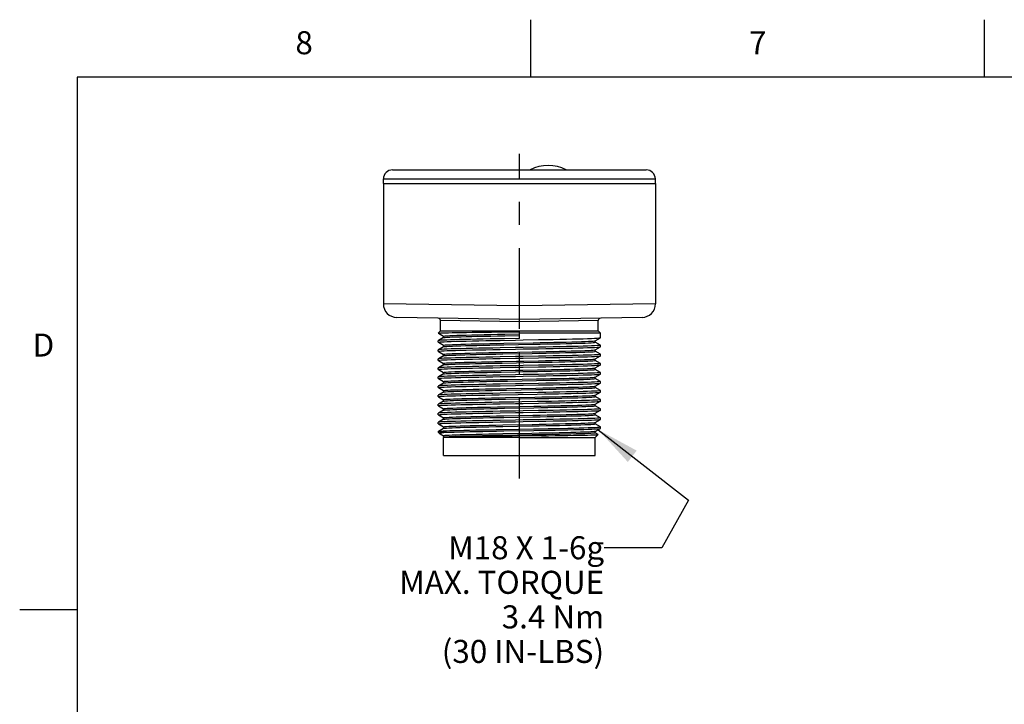
# Model space of a CAD drawing. Units: inches. Extents: x 0.4 to 16.6, y 0.6 to 10.4.
# Drawn here: x 0.4 to 4.6, y 7.4 to 10.4 of the extents above; entities that cross this region are included whole.
import ezdxf

# ---------------------------------------------------------------- set-up
doc = ezdxf.new("R2010")
doc.units = ezdxf.units.IN
doc.header["$LTSCALE"] = 0.935
doc.header["$MEASUREMENT"] = 0
doc.linetypes.add('CENTER', pattern=[0.6, 0.375, -0.075, 0.075, -0.075])
doc.layers.get('0').update_dxf_attribs({"linetype": 'CONTINUOUS'})
doc.layers.add('AXIS', color=7, linetype='CONTINUOUS')
doc.layers.add('NOTES', color=7, linetype='CONTINUOUS')
doc.styles.add('TEXTSTYLE_2', font='txt', dxfattribs={"width": 0.8})
doc.dimstyles.get("Standard").update_dxf_attribs({"dimtxt": 0.1, "dimasz": 0.1875, "dimexe": 0.125, "dimexo": 0.0625, "dimgap": 0.09, "dimtad": 0, "dimtih": 1, "dimtoh": 1, "dimdec": 3, "dimzin": 4, "dimdsep": 46, "dimtxsty": 'STANDARD', "dimblk": '_FILLED', "dimblk1": '_FILLED', "dimblk2": '_FILLED', "dimcen": 0.09, "dimadec": 0, "dimazin": 0, "dimtol": 1, "dimtp": 0.001, "dimtm": 0.001, "dimtfac": 1, "dimtdec": 3, "dimtofl": 0, "dimtmove": 0, "dimatfit": 3, "dimldrblk": '_FILLED', "dimfxl": 1, "dimtolj": 1, "dimtzin": 4, "dimarcsym": 0})

# ---------------------------------------------------------------- blocks, each defined once
blk = doc.blocks.new('_FILLED')
at = {"color": 0, "linetype": 'BYBLOCK'}
blk.add_solid([(0, 0), (-1, 0.167), (-1, -0.167)], dxfattribs=at)

msp = doc.modelspace()

# ---------------------------------------------------------------- linework, layer by layer
at = {"color": 7, "linetype": 'CONTINUOUS'}
for p, q in [((2.59, 10.112), (2.59, 10.362)), ((4.56, 10.112), (4.56, 10.362)), ((0.62, 10.112), (0.62, 0.887)), ((16.38, 10.112), (0.62, 10.112)), ((1.9888, 9.7097), (3.0908, 9.7097)), ((1.9492, 9.6507), (1.9494, 9.6707)), ((1.9494, 9.6707), (3.1302, 9.6707)), ((3.1303, 9.6507), (3.1302, 9.6707)), ((1.9492, 9.6507), (3.1303, 9.6507)), ((2.5398, 9.1192), (1.9492, 9.1284)), ((3.1303, 9.1284), (2.5398, 9.1192)), ((2.5398, 9.0503), (2.5398, 9.1192)), ((2.5398, 9.0601), (2.0073, 9.0694)), ((3.0723, 9.0694), (2.5398, 9.0601)), ((2.5398, 9.0503), (2.1973, 9.0564)), ((2.8823, 9.0564), (2.5398, 9.0503)), ((2.1882, 9.0014), (2.1877, 9.001)), ((2.1877, 9.0014), (2.1882, 9.0014)), ((2.1877, 9.001), (2.1879, 9.0009)), ((2.1879, 9.0009), (2.2102, 8.988)), ((2.2104, 8.9816), (2.1879, 8.9686)), ((2.2103, 8.988), (2.2103, 8.9815)), ((2.4764, 8.9967), (2.5398, 8.9979)), ((2.4764, 8.99), (2.5398, 8.9912)), ((2.5398, 8.9782), (2.5398, 9.0074)), ((2.8918, 9.0014), (2.5398, 9.0014)), ((2.8691, 8.9682), (2.8917, 8.9812)), ((2.8917, 8.9812), (2.8918, 8.9814)), ((2.8918, 8.9814), (2.8918, 9.0014)), ((2.1879, 8.9686), (2.1877, 8.9684)), ((2.1877, 8.9617), (2.1877, 8.9684)), ((2.1879, 8.9615), (2.1877, 8.9617)), ((2.1879, 8.9615), (2.2102, 8.9486)), ((2.2104, 8.9422), (2.1879, 8.9292)), ((2.2103, 8.9487), (2.2103, 8.9421)), ((2.4724, 8.9572), (2.5992, 8.9597)), ((2.4724, 8.9505), (2.5992, 8.953)), ((2.5398, 8.9782), (2.4751, 8.9771)), ((2.8691, 8.9288), (2.8917, 8.9418)), ((2.8693, 8.9617), (2.8693, 8.9683)), ((2.8917, 8.9489), (2.8694, 8.9618)), ((2.8917, 8.9489), (2.8918, 8.9487)), ((2.8917, 8.9418), (2.8918, 8.942)), ((2.8918, 8.942), (2.8918, 8.9487)), ((2.1879, 8.9292), (2.1877, 8.929)), ((2.1877, 8.9223), (2.1877, 8.929)), ((2.1879, 8.9221), (2.1877, 8.9223)), ((2.1879, 8.9221), (2.2102, 8.9092)), ((2.2104, 8.9028), (2.1879, 8.8898)), ((2.2103, 8.9093), (2.2103, 8.9027)), ((2.4684, 8.9178), (2.5952, 8.9202)), ((2.4684, 8.9111), (2.5952, 8.9135)), ((2.869, 8.9287), (2.8691, 8.9288)), ((2.8691, 8.8894), (2.8917, 8.9024)), ((2.8693, 8.9223), (2.8693, 8.9289)), ((2.8917, 8.9095), (2.8694, 8.9224)), ((2.8917, 8.9095), (2.8918, 8.9093)), ((2.8917, 8.9024), (2.8918, 8.9026)), ((2.8918, 8.9026), (2.8918, 8.9093)), ((2.1879, 8.8898), (2.1877, 8.8896)), ((2.1877, 8.8829), (2.1877, 8.8896)), ((2.1879, 8.8827), (2.1877, 8.8829)), ((2.1879, 8.8504), (2.1877, 8.8503)), ((2.1877, 8.8436), (2.1877, 8.8503)), ((2.1879, 8.8827), (2.2102, 8.8699)), ((2.2104, 8.8635), (2.1879, 8.8504)), ((2.2103, 8.8699), (2.2103, 8.8634)), ((2.8688, 8.8893), (2.8691, 8.8894)), ((2.8691, 8.85), (2.8917, 8.8631)), ((2.8693, 8.8829), (2.8693, 8.8895)), ((2.8917, 8.8701), (2.8694, 8.883)), ((2.8917, 8.8701), (2.8918, 8.8699)), ((2.8917, 8.8631), (2.8918, 8.8633)), ((2.8918, 8.8633), (2.8918, 8.8699)), ((2.1879, 8.8434), (2.1877, 8.8436)), ((2.1879, 8.8111), (2.1877, 8.8109)), ((2.1877, 8.8042), (2.1877, 8.8109)), ((2.1879, 8.8434), (2.2102, 8.8305)), ((2.2104, 8.8241), (2.1879, 8.8111)), ((2.2103, 8.8306), (2.2103, 8.824)), ((2.8691, 8.8107), (2.8917, 8.8237)), ((2.8693, 8.8436), (2.8693, 8.8502)), ((2.8693, 8.8042), (2.8693, 8.8108)), ((2.8917, 8.8308), (2.8694, 8.8436)), ((2.8917, 8.8308), (2.8918, 8.8306)), ((2.8917, 8.8237), (2.8918, 8.8239)), ((2.8918, 8.8239), (2.8918, 8.8306)), ((2.1879, 8.804), (2.1877, 8.8042)), ((2.1879, 8.7717), (2.1877, 8.7715)), ((2.1877, 8.7648), (2.1877, 8.7715)), ((2.1879, 8.7646), (2.1877, 8.7648)), ((2.1879, 8.804), (2.2102, 8.7911)), ((2.2104, 8.7847), (2.1879, 8.7717)), ((2.2103, 8.7912), (2.2103, 8.7846)), ((2.2104, 8.7847), (2.2108, 8.7849)), ((2.5514, 8.8013), (2.6146, 8.8025)), ((2.5514, 8.7946), (2.6146, 8.7958)), ((2.8691, 8.7713), (2.8917, 8.7843)), ((2.8693, 8.7648), (2.8693, 8.7714)), ((2.8917, 8.7914), (2.8694, 8.8043)), ((2.8917, 8.752), (2.8694, 8.7649)), ((2.8917, 8.7914), (2.8918, 8.7912)), ((2.8917, 8.7843), (2.8918, 8.7845)), ((2.8918, 8.7845), (2.8918, 8.7912)), ((2.1879, 8.7323), (2.1877, 8.7321)), ((2.1877, 8.7255), (2.1877, 8.7321)), ((2.1879, 8.7253), (2.1877, 8.7255)), ((2.1879, 8.7646), (2.2102, 8.7518)), ((2.2104, 8.7453), (2.1879, 8.7323)), ((2.1879, 8.7253), (2.2102, 8.7124)), ((2.2103, 8.7518), (2.2103, 8.7452)), ((2.2104, 8.7453), (2.2106, 8.7454)), ((2.4523, 8.7337), (2.6167, 8.7367)), ((2.4798, 8.7212), (2.6066, 8.7236)), ((2.4838, 8.7606), (2.6106, 8.763)), ((2.4838, 8.7539), (2.6106, 8.7563)), ((2.8691, 8.7319), (2.8917, 8.7449)), ((2.8693, 8.7255), (2.8693, 8.732)), ((2.8917, 8.7127), (2.8694, 8.7255)), ((2.8917, 8.752), (2.8918, 8.7518)), ((2.8917, 8.7449), (2.8918, 8.7451)), ((2.8918, 8.7451), (2.8918, 8.7518)), ((2.1879, 8.693), (2.1877, 8.6928)), ((2.1877, 8.6861), (2.1877, 8.6928)), ((2.1879, 8.6859), (2.1877, 8.6861)), ((2.2104, 8.706), (2.1879, 8.693)), ((2.1879, 8.6859), (2.2102, 8.673)), ((2.2103, 8.7125), (2.2103, 8.7059)), ((2.4758, 8.6817), (2.6027, 8.6841)), ((2.4798, 8.7145), (2.6066, 8.7169)), ((2.8691, 8.6926), (2.8917, 8.7056)), ((2.8693, 8.6861), (2.8693, 8.6927)), ((2.8917, 8.6733), (2.8694, 8.6862)), ((2.8917, 8.7127), (2.8918, 8.7125)), ((2.8917, 8.7056), (2.8918, 8.7058)), ((2.8918, 8.7058), (2.8918, 8.7125)), ((2.1879, 8.6536), (2.1877, 8.6534)), ((2.1877, 8.6467), (2.1877, 8.6534)), ((2.1879, 8.6465), (2.1877, 8.6467)), ((2.2104, 8.6666), (2.1879, 8.6536)), ((2.1879, 8.6465), (2.2102, 8.6336)), ((2.2103, 8.6731), (2.2103, 8.6665)), ((2.4718, 8.6423), (2.5987, 8.6447)), ((2.4718, 8.6356), (2.5987, 8.638)), ((2.4758, 8.675), (2.6027, 8.6774)), ((2.8691, 8.6532), (2.8917, 8.6662)), ((2.8693, 8.6467), (2.8693, 8.6533)), ((2.8917, 8.6339), (2.8694, 8.6468)), ((2.8917, 8.6733), (2.8918, 8.6731)), ((2.8917, 8.6662), (2.8918, 8.6664)), ((2.8918, 8.6664), (2.8918, 8.6731)), ((2.1879, 8.6142), (2.1877, 8.614)), ((2.1877, 8.6073), (2.1877, 8.614)), ((2.1879, 8.6072), (2.1877, 8.6073)), ((2.2104, 8.6272), (2.1879, 8.6142)), ((2.1879, 8.6072), (2.2102, 8.5943)), ((2.2103, 8.6337), (2.2103, 8.6271)), ((2.2103, 8.5943), (2.2103, 8.5878)), ((2.4678, 8.6028), (2.5947, 8.6052)), ((2.4678, 8.5961), (2.5947, 8.5986)), ((2.869, 8.6137), (2.8691, 8.6138)), ((2.8691, 8.6138), (2.8917, 8.6268)), ((2.8693, 8.6073), (2.8693, 8.6139)), ((2.8917, 8.5945), (2.8694, 8.6074)), ((2.8917, 8.6339), (2.8918, 8.6337)), ((2.8917, 8.6268), (2.8918, 8.627)), ((2.8917, 8.5945), (2.8918, 8.5943)), ((2.8918, 8.627), (2.8918, 8.6337)), ((2.8918, 8.5877), (2.8918, 8.5943)), ((2.1877, 8.5747), (2.1879, 8.5749)), ((2.2232, 8.5708), (2.1877, 8.5708)), ((2.2104, 8.5879), (2.1879, 8.5749)), ((2.1951, 8.5636), (2.2102, 8.5549)), ((2.2103, 8.555), (2.2103, 8.5484)), ((2.594, 8.5659), (2.4675, 8.5634)), ((2.595, 8.5592), (2.4686, 8.5568)), ((2.4711, 8.5833), (2.6013, 8.5856)), ((2.4728, 8.5766), (2.6026, 8.5789)), ((2.8691, 8.5745), (2.8689, 8.5743)), ((2.8691, 8.5745), (2.8917, 8.5875)), ((2.8693, 8.568), (2.8693, 8.5746)), ((2.8818, 8.5609), (2.8694, 8.5681)), ((2.8818, 8.5608), (2.8818, 8.5609)), ((2.8917, 8.5875), (2.8918, 8.5877)), ((2.2103, 8.5484), (2.2103, 8.5483)), ((0.62, 7.7995), (0.37, 7.7995))]:
    msp.add_line(p, q, dxfattribs=at)
for points in [[(2.1882, 9.0014), (2.1915, 9.0017), (2.1976, 9.0021), (2.2064, 9.0024), (2.2178, 9.0028), (2.2318, 9.0031), (2.2483, 9.0035), (2.267, 9.0038), (2.2878, 9.0042), (2.3106, 9.0046), (2.3354, 9.0049), (2.3617, 9.0053), (2.3893, 9.0056), (2.418, 9.006)], [(2.2103, 8.988), (2.2103, 8.9882), (2.2125, 8.9888), (2.2178, 8.9894), (2.2261, 8.99), (2.2374, 8.9906), (2.2514, 8.9912), (2.2682, 8.9918), (2.2876, 8.9924), (2.3092, 8.993), (2.3331, 8.9936), (2.3589, 8.9943), (2.3864, 8.9949), (2.4153, 8.9955), (2.4454, 8.9961), (2.4764, 8.9967)], [(2.2104, 8.9816), (2.2125, 8.9821), (2.2178, 8.9827), (2.2261, 8.9833), (2.2374, 8.9839), (2.2514, 8.9845), (2.2682, 8.9851), (2.2876, 8.9857), (2.3092, 8.9863), (2.3331, 8.987), (2.3589, 8.9876), (2.3864, 8.9882), (2.4153, 8.9888), (2.4454, 8.9894), (2.4764, 8.99)], [(2.418, 9.006), (2.478, 9.0067), (2.5398, 9.0074)], [(2.6226, 8.973), (2.6547, 8.9736), (2.6858, 8.9742), (2.7156, 8.9748), (2.744, 8.9754), (2.7704, 8.976), (2.7946, 8.9766), (2.8165, 8.9772), (2.8359, 8.9778), (2.8526, 8.9784), (2.8666, 8.979), (2.8775, 8.9796), (2.8854, 8.9802), (2.8902, 8.9808), (2.8917, 8.9812)], [(2.1877, 8.9617), (2.1893, 8.9623), (2.1941, 8.9629), (2.202, 8.9635), (2.213, 8.9641), (2.2269, 8.9647), (2.2437, 8.9653), (2.2631, 8.9659), (2.2851, 8.9665), (2.3093, 8.967), (2.3356, 8.9676), (2.3637, 8.9682), (2.3935, 8.9688), (2.4245, 8.9694), (2.4567, 8.97)], [(2.4751, 8.9771), (2.4435, 8.9765), (2.4127, 8.9759), (2.383, 8.9753), (2.3546, 8.9747), (2.3276, 8.9742), (2.3025, 8.9736), (2.2796, 8.973), (2.2588, 8.9724), (2.2404, 8.9718), (2.2246, 8.9713), (2.2115, 8.9707), (2.2012, 8.9701), (2.1937, 8.9695), (2.1892, 8.9689), (2.1879, 8.9686)], [(2.4567, 8.9373), (2.4245, 8.9367), (2.3935, 8.9362), (2.3637, 8.9356), (2.3356, 8.935), (2.3093, 8.9344), (2.2851, 8.9338), (2.2631, 8.9332), (2.2437, 8.9326), (2.2269, 8.932), (2.213, 8.9314), (2.202, 8.9308), (2.1941, 8.9302), (2.1893, 8.9296), (2.1879, 8.9292)], [(2.2103, 8.9487), (2.2121, 8.9493), (2.217, 8.9499), (2.2249, 8.9506), (2.2358, 8.9512), (2.2495, 8.9518), (2.2659, 8.9524), (2.285, 8.953), (2.3064, 8.9536), (2.3299, 8.9542), (2.3555, 8.9548), (2.3828, 8.9554), (2.4115, 8.956), (2.4415, 8.9566), (2.4724, 8.9572)], [(2.2104, 8.9422), (2.2121, 8.9427), (2.217, 8.9433), (2.2249, 8.9439), (2.2358, 8.9445), (2.2495, 8.9451), (2.2659, 8.9457), (2.285, 8.9463), (2.3064, 8.9469), (2.3299, 8.9475), (2.3555, 8.9481), (2.3828, 8.9487), (2.4115, 8.9493), (2.4415, 8.9499), (2.4724, 8.9505)], [(2.4567, 8.97), (2.5228, 8.9712), (2.5562, 8.9718), (2.6226, 8.973)], [(2.6226, 8.9403), (2.5562, 8.9391), (2.5228, 8.9385), (2.4567, 8.9373)], [(2.5992, 8.9597), (2.6303, 8.9603), (2.6605, 8.9609), (2.6896, 8.9615), (2.7173, 8.9621), (2.7433, 8.9627), (2.7674, 8.9633), (2.7894, 8.9639), (2.809, 8.9645), (2.8261, 8.9651), (2.8406, 8.9657), (2.8522, 8.9663), (2.8609, 8.9669), (2.8665, 8.9675), (2.8691, 8.9682)], [(2.5992, 8.953), (2.6303, 8.9536), (2.6605, 8.9542), (2.6896, 8.9548), (2.7173, 8.9554), (2.7433, 8.956), (2.7674, 8.9566), (2.7894, 8.9572), (2.809, 8.9578), (2.8261, 8.9584), (2.8406, 8.959), (2.8522, 8.9596), (2.8609, 8.9603), (2.8665, 8.9609), (2.8691, 8.9615), (2.8693, 8.9617)], [(2.8918, 8.9487), (2.8902, 8.9481), (2.8854, 8.9475), (2.8775, 8.9469), (2.8666, 8.9463), (2.8526, 8.9457), (2.8359, 8.9451), (2.8165, 8.9445), (2.7946, 8.9439), (2.7704, 8.9433), (2.744, 8.9427), (2.7156, 8.9421), (2.6858, 8.9415), (2.6547, 8.9409), (2.6226, 8.9403)], [(2.6229, 8.9336), (2.655, 8.9342), (2.6861, 8.9348), (2.7158, 8.9354), (2.744, 8.936), (2.7703, 8.9366), (2.7945, 8.9372), (2.8164, 8.9378), (2.8359, 8.9384), (2.8526, 8.939), (2.8665, 8.9396), (2.8775, 8.9402), (2.8855, 8.9408), (2.8902, 8.9414), (2.8917, 8.9418)], [(2.1877, 8.9223), (2.1893, 8.9229), (2.1941, 8.9235), (2.2021, 8.9241), (2.213, 8.9247), (2.2269, 8.9253), (2.2437, 8.9259), (2.2631, 8.9265), (2.285, 8.9271), (2.3092, 8.9277), (2.3356, 8.9283), (2.3639, 8.9289), (2.3938, 8.9295), (2.4248, 8.9301), (2.4569, 8.9307)], [(2.4569, 8.898), (2.4248, 8.8974), (2.3938, 8.8968), (2.3639, 8.8962), (2.3356, 8.8956), (2.3092, 8.895), (2.285, 8.8944), (2.2631, 8.8938), (2.2437, 8.8932), (2.2269, 8.8926), (2.213, 8.892), (2.2021, 8.8914), (2.1941, 8.8908), (2.1893, 8.8902), (2.1879, 8.8898)], [(2.2103, 8.9093), (2.2117, 8.9099), (2.2162, 8.9105), (2.2237, 8.9111), (2.2342, 8.9117), (2.2476, 8.9123), (2.2637, 8.9129), (2.2824, 8.9135), (2.3035, 8.9141), (2.3268, 8.9147), (2.3521, 8.9154), (2.3792, 8.916), (2.4078, 8.9166), (2.4376, 8.9172), (2.4684, 8.9178)], [(2.2104, 8.9028), (2.2117, 8.9032), (2.2162, 8.9038), (2.2237, 8.9044), (2.2342, 8.905), (2.2476, 8.9056), (2.2637, 8.9062), (2.2824, 8.9068), (2.3035, 8.9075), (2.3268, 8.9081), (2.3521, 8.9087), (2.3792, 8.9093), (2.4078, 8.9099), (2.4376, 8.9105), (2.4684, 8.9111)], [(2.4569, 8.9307), (2.5233, 8.9319), (2.5567, 8.9325), (2.6229, 8.9336)], [(2.6229, 8.901), (2.5567, 8.8998), (2.5233, 8.8992), (2.4569, 8.898)], [(2.4569, 8.8913), (2.5231, 8.8925), (2.5565, 8.8931), (2.6228, 8.8943)], [(2.5952, 8.9202), (2.6264, 8.9208), (2.6567, 8.9214), (2.686, 8.922), (2.7138, 8.9226), (2.7401, 8.9232), (2.7645, 8.9239), (2.7867, 8.9245), (2.8067, 8.9251), (2.8241, 8.9257), (2.8389, 8.9263), (2.8509, 8.9269), (2.8599, 8.9275), (2.866, 8.9281), (2.869, 8.9287)], [(2.5952, 8.9135), (2.6264, 8.9141), (2.6567, 8.9147), (2.686, 8.9153), (2.7138, 8.916), (2.7401, 8.9166), (2.7645, 8.9172), (2.7867, 8.9178), (2.8067, 8.9184), (2.8241, 8.919), (2.8389, 8.9196), (2.8509, 8.9202), (2.8599, 8.9208), (2.866, 8.9214), (2.869, 8.922), (2.8693, 8.9223)], [(2.6228, 8.8943), (2.6549, 8.8949), (2.686, 8.8955), (2.7157, 8.8961), (2.744, 8.8967), (2.7704, 8.8973), (2.7946, 8.8979), (2.8166, 8.8984), (2.836, 8.899), (2.8527, 8.8996), (2.8666, 8.9002), (2.8776, 8.9008), (2.8855, 8.9014), (2.8902, 8.902), (2.8917, 8.9024)], [(2.8918, 8.9093), (2.8902, 8.9087), (2.8855, 8.9081), (2.8775, 8.9075), (2.8665, 8.9069), (2.8526, 8.9063), (2.8359, 8.9057), (2.8164, 8.9051), (2.7945, 8.9045), (2.7703, 8.9039), (2.744, 8.9033), (2.7158, 8.9027), (2.6861, 8.9022), (2.655, 8.9016), (2.6229, 8.901)], [(2.1877, 8.8829), (2.1893, 8.8835), (2.1941, 8.8841), (2.202, 8.8847), (2.2129, 8.8853), (2.2268, 8.8859), (2.2436, 8.8865), (2.263, 8.8871), (2.2849, 8.8877), (2.3092, 8.8883), (2.3356, 8.8889), (2.3639, 8.8895), (2.3937, 8.8901), (2.4247, 8.8907), (2.4569, 8.8913)], [(2.1877, 8.8436), (2.1893, 8.8442), (2.1941, 8.8448), (2.2021, 8.8454), (2.213, 8.846), (2.227, 8.8466), (2.2437, 8.8471), (2.2632, 8.8477), (2.2851, 8.8483), (2.3094, 8.8489), (2.3357, 8.8495), (2.3638, 8.8501), (2.3936, 8.8507), (2.4247, 8.8513), (2.4569, 8.8519)], [(2.4569, 8.8586), (2.4247, 8.858), (2.3937, 8.8574), (2.3639, 8.8568), (2.3356, 8.8562), (2.3092, 8.8556), (2.2849, 8.855), (2.263, 8.8544), (2.2436, 8.8538), (2.2268, 8.8532), (2.2129, 8.8526), (2.202, 8.852), (2.1941, 8.8514), (2.1893, 8.8509), (2.1879, 8.8504)], [(2.2103, 8.8699), (2.2113, 8.8704), (2.2154, 8.8711), (2.2226, 8.8717), (2.2327, 8.8723), (2.2457, 8.8729), (2.2615, 8.8735), (2.2799, 8.8741), (2.3007, 8.8747), (2.3237, 8.8753), (2.3488, 8.8759), (2.3757, 8.8765), (2.4041, 8.8771), (2.4338, 8.8777), (2.4644, 8.8783)], [(2.2104, 8.8635), (2.2113, 8.8638), (2.2154, 8.8644), (2.2226, 8.865), (2.2327, 8.8656), (2.2457, 8.8662), (2.2615, 8.8668), (2.2799, 8.8674), (2.3007, 8.868), (2.3237, 8.8686), (2.3488, 8.8692), (2.3757, 8.8698), (2.4041, 8.8704), (2.4338, 8.871), (2.4644, 8.8716)], [(2.6228, 8.8616), (2.5565, 8.8604), (2.5231, 8.8598), (2.4569, 8.8586)], [(2.4569, 8.8519), (2.523, 8.8531), (2.5565, 8.8537), (2.6229, 8.8549)], [(2.4644, 8.8783), (2.5276, 8.8796), (2.5595, 8.8802), (2.6225, 8.8814)], [(2.4644, 8.8716), (2.5276, 8.8729), (2.5595, 8.8735), (2.6225, 8.8747)], [(2.6225, 8.8814), (2.6529, 8.882), (2.6823, 8.8826), (2.7104, 8.8832), (2.7369, 8.8838), (2.7615, 8.8844), (2.784, 8.885), (2.8043, 8.8856), (2.822, 8.8862), (2.8372, 8.8868), (2.8495, 8.8874), (2.8589, 8.888), (2.8654, 8.8887), (2.8688, 8.8893)], [(2.6225, 8.8747), (2.6529, 8.8753), (2.6823, 8.8759), (2.7104, 8.8765), (2.7369, 8.8771), (2.7615, 8.8777), (2.784, 8.8783), (2.8043, 8.8789), (2.822, 8.8795), (2.8372, 8.8801), (2.8495, 8.8808), (2.8589, 8.8814), (2.8654, 8.882), (2.8688, 8.8826), (2.8693, 8.8829)], [(2.8918, 8.8699), (2.8902, 8.8693), (2.8855, 8.8687), (2.8776, 8.8682), (2.8666, 8.8676), (2.8527, 8.867), (2.836, 8.8664), (2.8166, 8.8658), (2.7946, 8.8652), (2.7704, 8.8646), (2.744, 8.864), (2.7157, 8.8634), (2.686, 8.8628), (2.6549, 8.8622), (2.6228, 8.8616)], [(2.6229, 8.8549), (2.6551, 8.8555), (2.6861, 8.8561), (2.7159, 8.8567), (2.744, 8.8573), (2.7703, 8.8579), (2.7945, 8.8585), (2.8165, 8.8591), (2.8359, 8.8597), (2.8526, 8.8603), (2.8665, 8.8609), (2.8775, 8.8615), (2.8854, 8.8621), (2.8902, 8.8627), (2.8917, 8.8631)], [(2.1877, 8.8042), (2.1893, 8.8048), (2.1941, 8.8054), (2.2021, 8.806), (2.2131, 8.8066), (2.227, 8.8072), (2.2437, 8.8078), (2.2631, 8.8084), (2.285, 8.809), (2.3092, 8.8096), (2.3356, 8.8102), (2.3639, 8.8108), (2.3938, 8.8114), (2.4248, 8.812), (2.4569, 8.8125)], [(2.4569, 8.8192), (2.4247, 8.8186), (2.3936, 8.818), (2.3638, 8.8174), (2.3357, 8.8169), (2.3094, 8.8163), (2.2851, 8.8157), (2.2632, 8.8151), (2.2437, 8.8145), (2.227, 8.8139), (2.213, 8.8133), (2.2021, 8.8127), (2.1941, 8.8121), (2.1893, 8.8115), (2.1879, 8.8111)], [(2.2103, 8.8306), (2.211, 8.831), (2.2148, 8.8316), (2.2215, 8.8322), (2.2313, 8.8328), (2.2439, 8.8334), (2.2594, 8.834), (2.2774, 8.8346), (2.2979, 8.8352), (2.3207, 8.8359), (2.3455, 8.8365), (2.3722, 8.8371), (2.4004, 8.8377), (2.4299, 8.8383), (2.4605, 8.8389)], [(2.2104, 8.8241), (2.211, 8.8243), (2.2148, 8.8249), (2.2215, 8.8255), (2.2313, 8.8261), (2.2439, 8.8267), (2.2594, 8.8273), (2.2774, 8.828), (2.2979, 8.8286), (2.3207, 8.8292), (2.3455, 8.8298), (2.3722, 8.8304), (2.4004, 8.831), (2.4299, 8.8316), (2.4605, 8.8322)], [(2.6229, 8.8222), (2.5565, 8.821), (2.523, 8.8204), (2.4569, 8.8192)], [(2.4569, 8.8125), (2.5233, 8.8137), (2.5567, 8.8143), (2.6228, 8.8155)], [(2.4605, 8.8389), (2.5235, 8.8401), (2.5555, 8.8407), (2.6185, 8.8419)], [(2.4605, 8.8322), (2.5235, 8.8334), (2.5555, 8.834), (2.6185, 8.8352)], [(2.6146, 8.8025), (2.6453, 8.8031), (2.675, 8.8037), (2.7034, 8.8043), (2.7303, 8.8049), (2.7554, 8.8055), (2.7785, 8.8061), (2.7993, 8.8067), (2.8178, 8.8073), (2.8336, 8.8079), (2.8466, 8.8085), (2.8568, 8.8092), (2.864, 8.8098), (2.8682, 8.8104), (2.8691, 8.8107)], [(2.6185, 8.8419), (2.6491, 8.8425), (2.6786, 8.8431), (2.7069, 8.8437), (2.7336, 8.8444), (2.7584, 8.845), (2.7813, 8.8456), (2.8018, 8.8462), (2.8199, 8.8468), (2.8354, 8.8474), (2.8481, 8.848), (2.8579, 8.8486), (2.8647, 8.8492), (2.8685, 8.8498), (2.8691, 8.85)], [(2.6185, 8.8352), (2.6491, 8.8358), (2.6786, 8.8364), (2.7069, 8.8371), (2.7336, 8.8377), (2.7584, 8.8383), (2.7813, 8.8389), (2.8018, 8.8395), (2.8199, 8.8401), (2.8354, 8.8407), (2.8481, 8.8413), (2.8579, 8.8419), (2.8647, 8.8425), (2.8685, 8.8431), (2.8693, 8.8436)], [(2.6228, 8.8155), (2.6549, 8.8161), (2.686, 8.8167), (2.7158, 8.8173), (2.7439, 8.8179), (2.7702, 8.8185), (2.7944, 8.8191), (2.8164, 8.8197), (2.8359, 8.8203), (2.8526, 8.8209), (2.8665, 8.8215), (2.8775, 8.8221), (2.8855, 8.8227), (2.8902, 8.8233), (2.8917, 8.8237)], [(2.8918, 8.8306), (2.8902, 8.83), (2.8854, 8.8294), (2.8775, 8.8288), (2.8665, 8.8282), (2.8526, 8.8276), (2.8359, 8.827), (2.8165, 8.8264), (2.7945, 8.8258), (2.7703, 8.8252), (2.744, 8.8246), (2.7159, 8.824), (2.6861, 8.8234), (2.6551, 8.8228), (2.6229, 8.8222)], [(2.1877, 8.7648), (2.1893, 8.7654), (2.1941, 8.766), (2.202, 8.7666), (2.2129, 8.7672), (2.2268, 8.7678), (2.2436, 8.7684), (2.263, 8.769), (2.2849, 8.7696), (2.3091, 8.7702), (2.3355, 8.7708), (2.3638, 8.7714), (2.3935, 8.772), (2.4246, 8.7726), (2.4567, 8.7732)], [(2.4569, 8.7799), (2.4248, 8.7793), (2.3938, 8.7787), (2.3639, 8.7781), (2.3356, 8.7775), (2.3092, 8.7769), (2.285, 8.7763), (2.2631, 8.7757), (2.2437, 8.7751), (2.227, 8.7745), (2.2131, 8.7739), (2.2021, 8.7733), (2.1941, 8.7727), (2.1893, 8.7721), (2.1879, 8.7717)], [(2.2103, 8.7912), (2.2108, 8.7916), (2.2141, 8.7922), (2.2205, 8.7928), (2.2299, 8.7934), (2.2422, 8.794), (2.2572, 8.7946), (2.275, 8.7952), (2.2952, 8.7958), (2.3177, 8.7964), (2.3423, 8.797), (2.3687, 8.7976), (2.3967, 8.7982), (2.4261, 8.7988), (2.4566, 8.7994), (2.4878, 8.8), (2.5514, 8.8013)], [(2.2108, 8.7849), (2.2141, 8.7855), (2.2205, 8.7861), (2.2299, 8.7867), (2.2422, 8.7873), (2.2572, 8.7879), (2.275, 8.7885), (2.2952, 8.7891), (2.3177, 8.7897), (2.3423, 8.7903), (2.3687, 8.7909), (2.3967, 8.7915), (2.4261, 8.7921), (2.4566, 8.7928), (2.4878, 8.7934), (2.5514, 8.7946)], [(2.4567, 8.7732), (2.5229, 8.7744), (2.5563, 8.775), (2.6229, 8.7762)], [(2.6228, 8.7828), (2.5567, 8.7817), (2.5233, 8.7811), (2.4569, 8.7799)], [(2.6106, 8.763), (2.6414, 8.7636), (2.6712, 8.7642), (2.6998, 8.7648), (2.727, 8.7655), (2.7523, 8.7661), (2.7757, 8.7667), (2.7968, 8.7673), (2.8155, 8.7679), (2.8317, 8.7685), (2.8451, 8.7691), (2.8557, 8.7697), (2.8633, 8.7703), (2.8678, 8.7709), (2.8691, 8.7713)], [(2.6106, 8.7563), (2.6414, 8.7569), (2.6712, 8.7576), (2.6998, 8.7582), (2.727, 8.7588), (2.7523, 8.7594), (2.7757, 8.76), (2.7968, 8.7606), (2.8155, 8.7612), (2.8317, 8.7618), (2.8451, 8.7624), (2.8557, 8.763), (2.8633, 8.7636), (2.8678, 8.7642), (2.8693, 8.7648)], [(2.6146, 8.7958), (2.6453, 8.7964), (2.675, 8.797), (2.7034, 8.7976), (2.7303, 8.7982), (2.7554, 8.7988), (2.7785, 8.7994), (2.7993, 8.8), (2.8178, 8.8006), (2.8336, 8.8012), (2.8466, 8.8019), (2.8568, 8.8025), (2.864, 8.8031), (2.8682, 8.8037), (2.8693, 8.8042)], [(2.8918, 8.7912), (2.8902, 8.7906), (2.8855, 8.79), (2.8775, 8.7894), (2.8665, 8.7888), (2.8526, 8.7882), (2.8359, 8.7876), (2.8164, 8.787), (2.7944, 8.7864), (2.7702, 8.7858), (2.7439, 8.7852), (2.7158, 8.7846), (2.686, 8.784), (2.6549, 8.7834), (2.6228, 8.7828)], [(2.6229, 8.7762), (2.6551, 8.7768), (2.6862, 8.7774), (2.7159, 8.778), (2.7442, 8.7785), (2.7706, 8.7791), (2.7948, 8.7797), (2.8166, 8.7803), (2.836, 8.7809), (2.8528, 8.7815), (2.8667, 8.7821), (2.8776, 8.7827), (2.8855, 8.7833), (2.8902, 8.7839), (2.8917, 8.7843)], [(2.1877, 8.7255), (2.1893, 8.726), (2.194, 8.7266), (2.2018, 8.7272), (2.2125, 8.7278), (2.2262, 8.7284), (2.2426, 8.729), (2.2617, 8.7296), (2.2833, 8.7302), (2.3071, 8.7308), (2.3329, 8.7314), (2.3606, 8.732), (2.3899, 8.7325), (2.4205, 8.7331), (2.4523, 8.7337)], [(2.4567, 8.7405), (2.4246, 8.7399), (2.3935, 8.7393), (2.3638, 8.7387), (2.3355, 8.7381), (2.3091, 8.7375), (2.2849, 8.7369), (2.263, 8.7363), (2.2436, 8.7357), (2.2268, 8.7351), (2.2129, 8.7345), (2.202, 8.7339), (2.1941, 8.7333), (2.1893, 8.7327), (2.1879, 8.7323)], [(2.2103, 8.7518), (2.2106, 8.7521), (2.2135, 8.7527), (2.2195, 8.7533), (2.2285, 8.7539), (2.2404, 8.7545), (2.2552, 8.7551), (2.2726, 8.7557), (2.2925, 8.7564), (2.3147, 8.757), (2.339, 8.7576), (2.3652, 8.7582), (2.3931, 8.7588), (2.4223, 8.7594), (2.4526, 8.76), (2.4838, 8.7606)], [(2.2106, 8.7454), (2.2135, 8.746), (2.2195, 8.7466), (2.2285, 8.7472), (2.2404, 8.7478), (2.2552, 8.7485), (2.2726, 8.7491), (2.2925, 8.7497), (2.3147, 8.7503), (2.339, 8.7509), (2.3652, 8.7515), (2.3931, 8.7521), (2.4223, 8.7527), (2.4526, 8.7533), (2.4838, 8.7539)], [(2.6229, 8.7435), (2.5563, 8.7423), (2.5229, 8.7417), (2.4567, 8.7405)], [(2.6066, 8.7236), (2.6375, 8.7242), (2.6675, 8.7248), (2.6963, 8.7254), (2.7236, 8.726), (2.7492, 8.7266), (2.7728, 8.7272)], [(2.6167, 8.7367), (2.6488, 8.7373), (2.6797, 8.7379), (2.7095, 8.7384), (2.7377, 8.739), (2.7642, 8.7396), (2.7887, 8.7402)], [(2.8918, 8.7518), (2.8902, 8.7512), (2.8855, 8.7506), (2.8776, 8.75), (2.8667, 8.7494), (2.8528, 8.7489), (2.836, 8.7483), (2.8166, 8.7477), (2.7948, 8.7471), (2.7706, 8.7465), (2.7442, 8.7459), (2.7159, 8.7453), (2.6862, 8.7447), (2.6551, 8.7441), (2.6229, 8.7435)], [(2.7728, 8.7272), (2.7942, 8.7278), (2.8133, 8.7284), (2.8298, 8.729), (2.8436, 8.7297), (2.8545, 8.7303), (2.8625, 8.7309), (2.8674, 8.7315), (2.8691, 8.7319)], [(2.7728, 8.7205), (2.7942, 8.7211), (2.8133, 8.7217), (2.8298, 8.7224), (2.8436, 8.723), (2.8545, 8.7236), (2.8625, 8.7242), (2.8674, 8.7248), (2.8693, 8.7254), (2.8693, 8.7255)], [(2.7887, 8.7402), (2.8094, 8.7408), (2.8281, 8.7413), (2.8446, 8.7419), (2.8588, 8.7424), (2.8705, 8.7429), (2.8798, 8.7435), (2.8865, 8.744), (2.8905, 8.7446), (2.8917, 8.7449)], [(2.1877, 8.6861), (2.1893, 8.6867), (2.1941, 8.6873), (2.2021, 8.6879), (2.2131, 8.6885), (2.227, 8.6891), (2.2437, 8.6897), (2.2631, 8.6903), (2.2851, 8.6909), (2.3092, 8.6915), (2.3356, 8.6921), (2.3639, 8.6927), (2.3938, 8.6932), (2.4248, 8.6938), (2.4569, 8.6944)], [(2.4523, 8.701), (2.4205, 8.7005), (2.3899, 8.6999), (2.3606, 8.6993), (2.3329, 8.6987), (2.3071, 8.6981), (2.2833, 8.6975), (2.2617, 8.6969), (2.2426, 8.6963), (2.2262, 8.6957), (2.2125, 8.6951), (2.2018, 8.6945), (2.194, 8.694), (2.1893, 8.6934), (2.1879, 8.693)], [(2.2103, 8.7125), (2.2104, 8.7127), (2.213, 8.7133), (2.2186, 8.7139), (2.2272, 8.7145), (2.2388, 8.7151), (2.2532, 8.7157), (2.2702, 8.7163), (2.2898, 8.7169), (2.3117, 8.7175), (2.3358, 8.7181), (2.3618, 8.7187), (2.3895, 8.7193), (2.4185, 8.7199), (2.4487, 8.7205), (2.4798, 8.7212)], [(2.2103, 8.6731), (2.2103, 8.6732), (2.2125, 8.6738), (2.2177, 8.6744), (2.226, 8.675), (2.2371, 8.6756), (2.2512, 8.6762), (2.2679, 8.6769), (2.2872, 8.6775), (2.3088, 8.6781), (2.3326, 8.6787), (2.3584, 8.6793), (2.3859, 8.6799), (2.4148, 8.6805), (2.4448, 8.6811), (2.4758, 8.6817)], [(2.2104, 8.706), (2.213, 8.7066), (2.2186, 8.7072), (2.2272, 8.7078), (2.2388, 8.7084), (2.2532, 8.709), (2.2702, 8.7096), (2.2898, 8.7102), (2.3117, 8.7108), (2.3358, 8.7114), (2.3618, 8.712), (2.3895, 8.7126), (2.4185, 8.7133), (2.4487, 8.7139), (2.4798, 8.7145)], [(2.6167, 8.704), (2.5508, 8.7028), (2.5177, 8.7022), (2.4523, 8.701)], [(2.4569, 8.6944), (2.5232, 8.6956), (2.5566, 8.6962), (2.6227, 8.6974)], [(2.6027, 8.6841), (2.6336, 8.6847), (2.6637, 8.6853), (2.6927, 8.686), (2.7202, 8.6866), (2.746, 8.6872), (2.7699, 8.6878), (2.7916, 8.6884), (2.811, 8.689), (2.8278, 8.6896), (2.842, 8.6902), (2.8533, 8.6908), (2.8616, 8.6914), (2.867, 8.692), (2.8691, 8.6926)], [(2.6027, 8.6774), (2.6336, 8.6781), (2.6637, 8.6787), (2.6927, 8.6793), (2.7202, 8.6799), (2.746, 8.6805), (2.7699, 8.6811), (2.7916, 8.6817), (2.811, 8.6823), (2.8278, 8.6829), (2.842, 8.6835), (2.8533, 8.6841), (2.8616, 8.6847), (2.867, 8.6853), (2.8692, 8.6859), (2.8693, 8.6861)], [(2.6066, 8.7169), (2.6375, 8.7175), (2.6675, 8.7181), (2.6963, 8.7187), (2.7236, 8.7193), (2.7492, 8.7199), (2.7728, 8.7205)], [(2.7887, 8.7075), (2.7642, 8.7069), (2.7377, 8.7064), (2.7095, 8.7058), (2.6797, 8.7052), (2.6488, 8.7046), (2.6167, 8.704)], [(2.6227, 8.6974), (2.6549, 8.698), (2.6859, 8.6986), (2.7157, 8.6992), (2.7439, 8.6998), (2.7702, 8.7004), (2.7944, 8.701), (2.8163, 8.7016), (2.8358, 8.7022), (2.8526, 8.7028), (2.8665, 8.7034), (2.8775, 8.704), (2.8855, 8.7046), (2.8902, 8.7052), (2.8917, 8.7056)], [(2.8918, 8.7125), (2.8905, 8.7119), (2.8865, 8.7114), (2.8798, 8.7108), (2.8705, 8.7103), (2.8588, 8.7097), (2.8446, 8.7092), (2.8281, 8.7086), (2.8094, 8.7081), (2.7887, 8.7075)], [(2.1877, 8.6467), (2.1893, 8.6473), (2.1941, 8.6479), (2.202, 8.6485), (2.2129, 8.6491), (2.2268, 8.6497), (2.2436, 8.6503), (2.263, 8.6509), (2.2849, 8.6515), (2.3091, 8.6521), (2.3355, 8.6527), (2.3638, 8.6533), (2.3936, 8.6539), (2.4247, 8.6545), (2.4568, 8.6551)], [(2.4569, 8.6618), (2.4248, 8.6612), (2.3938, 8.6606), (2.3639, 8.66), (2.3356, 8.6594), (2.3092, 8.6588), (2.2851, 8.6582), (2.2631, 8.6576), (2.2437, 8.657), (2.227, 8.6564), (2.2131, 8.6558), (2.2021, 8.6552), (2.1941, 8.6546), (2.1893, 8.654), (2.1879, 8.6536)], [(2.2103, 8.6337), (2.212, 8.6344), (2.2169, 8.635), (2.2247, 8.6356), (2.2356, 8.6362), (2.2492, 8.6368), (2.2656, 8.6374), (2.2846, 8.638), (2.306, 8.6386), (2.3295, 8.6392), (2.355, 8.6398), (2.3823, 8.6404), (2.411, 8.641), (2.4409, 8.6417), (2.4718, 8.6423)], [(2.2104, 8.6666), (2.2125, 8.6671), (2.2177, 8.6677), (2.226, 8.6683), (2.2371, 8.6689), (2.2512, 8.6696), (2.2679, 8.6702), (2.2872, 8.6708), (2.3088, 8.6714), (2.3326, 8.672), (2.3584, 8.6726), (2.3859, 8.6732), (2.4148, 8.6738), (2.4448, 8.6744), (2.4758, 8.675)], [(2.4568, 8.6551), (2.523, 8.6563), (2.5564, 8.6569), (2.6229, 8.6581)], [(2.6227, 8.6647), (2.5566, 8.6635), (2.5232, 8.663), (2.4569, 8.6618)], [(2.5987, 8.6447), (2.6297, 8.6453), (2.66, 8.6459), (2.6891, 8.6465), (2.7168, 8.6471), (2.7428, 8.6477), (2.767, 8.6483), (2.789, 8.6489), (2.8087, 8.6495), (2.8259, 8.6501), (2.8403, 8.6508), (2.852, 8.6514), (2.8607, 8.652), (2.8665, 8.6526), (2.8691, 8.6532)], [(2.5987, 8.638), (2.6297, 8.6386), (2.66, 8.6392), (2.6891, 8.6398), (2.7168, 8.6404), (2.7428, 8.641), (2.767, 8.6416), (2.789, 8.6422), (2.8087, 8.6429), (2.8259, 8.6435), (2.8403, 8.6441), (2.852, 8.6447), (2.8607, 8.6453), (2.8665, 8.6459), (2.8691, 8.6465), (2.8693, 8.6467)], [(2.8918, 8.6731), (2.8902, 8.6725), (2.8855, 8.6719), (2.8775, 8.6713), (2.8665, 8.6707), (2.8526, 8.6701), (2.8358, 8.6695), (2.8163, 8.6689), (2.7944, 8.6683), (2.7702, 8.6677), (2.7439, 8.6671), (2.7157, 8.6665), (2.6859, 8.6659), (2.6549, 8.6653), (2.6227, 8.6647)], [(2.6229, 8.6581), (2.6552, 8.6587), (2.6862, 8.6592), (2.7159, 8.6598), (2.7442, 8.6604), (2.7706, 8.661), (2.7948, 8.6616), (2.8167, 8.6622), (2.836, 8.6628), (2.8528, 8.6634), (2.8667, 8.664), (2.8776, 8.6646), (2.8855, 8.6652), (2.8902, 8.6658), (2.8917, 8.6662)], [(2.1877, 8.6073), (2.1893, 8.6079), (2.1941, 8.6085), (2.202, 8.6091), (2.213, 8.6097), (2.2269, 8.6103), (2.2437, 8.6109), (2.2631, 8.6115), (2.2851, 8.6121), (2.3093, 8.6127), (2.3356, 8.6133), (2.3638, 8.6139), (2.3936, 8.6145), (2.4246, 8.6151), (2.4568, 8.6157)], [(2.4568, 8.6224), (2.4247, 8.6218), (2.3936, 8.6212), (2.3638, 8.6206), (2.3355, 8.62), (2.3091, 8.6194), (2.2849, 8.6188), (2.263, 8.6182), (2.2436, 8.6176), (2.2268, 8.617), (2.2129, 8.6164), (2.202, 8.6158), (2.1941, 8.6152), (2.1893, 8.6146), (2.1879, 8.6142)], [(2.2103, 8.5943), (2.2116, 8.5949), (2.2161, 8.5955), (2.2236, 8.5961), (2.234, 8.5967), (2.2473, 8.5974), (2.2634, 8.598), (2.282, 8.5986), (2.3031, 8.5992), (2.3264, 8.5998), (2.3517, 8.6004), (2.3787, 8.601), (2.4073, 8.6016), (2.4371, 8.6022), (2.4678, 8.6028)], [(2.2104, 8.6272), (2.212, 8.6277), (2.2169, 8.6283), (2.2247, 8.6289), (2.2356, 8.6295), (2.2492, 8.6301), (2.2656, 8.6307), (2.2846, 8.6313), (2.306, 8.6319), (2.3295, 8.6325), (2.355, 8.6331), (2.3823, 8.6338), (2.411, 8.6344), (2.4409, 8.635), (2.4718, 8.6356)], [(2.2104, 8.5879), (2.2116, 8.5882), (2.2161, 8.5888), (2.2236, 8.5894), (2.234, 8.5901), (2.2473, 8.5907), (2.2634, 8.5913), (2.282, 8.5919), (2.3031, 8.5925), (2.3264, 8.5931), (2.3517, 8.5937), (2.3787, 8.5943), (2.4073, 8.5949), (2.4371, 8.5955), (2.4678, 8.5961)], [(2.6229, 8.6254), (2.5564, 8.6242), (2.523, 8.6236), (2.4568, 8.6224)], [(2.4568, 8.6157), (2.523, 8.6169), (2.5565, 8.6175), (2.6229, 8.6187)], [(2.5947, 8.6052), (2.6258, 8.6058), (2.6562, 8.6065), (2.6855, 8.6071), (2.7134, 8.6077), (2.7396, 8.6083), (2.764, 8.6089), (2.7863, 8.6095), (2.8063, 8.6101), (2.8238, 8.6107), (2.8386, 8.6113), (2.8507, 8.6119), (2.8598, 8.6125), (2.8659, 8.6131), (2.869, 8.6137)], [(2.5947, 8.5986), (2.6258, 8.5992), (2.6562, 8.5998), (2.6855, 8.6004), (2.7134, 8.601), (2.7396, 8.6016), (2.764, 8.6022), (2.7863, 8.6028), (2.8063, 8.6034), (2.8238, 8.604), (2.8386, 8.6046), (2.8507, 8.6052), (2.8598, 8.6058), (2.8659, 8.6064), (2.869, 8.607), (2.8693, 8.6073)], [(2.6013, 8.5856), (2.6332, 8.5862), (2.6644, 8.5868), (2.6944, 8.5874), (2.7231, 8.5879), (2.7502, 8.5885), (2.7755, 8.5891), (2.7988, 8.5897), (2.8198, 8.5903), (2.8384, 8.5909), (2.8544, 8.5914), (2.8678, 8.592), (2.8782, 8.5926), (2.8858, 8.5932), (2.8903, 8.5938), (2.8918, 8.5943)], [(2.8918, 8.6337), (2.8902, 8.6331), (2.8855, 8.6325), (2.8776, 8.6319), (2.8667, 8.6313), (2.8528, 8.6307), (2.836, 8.6301), (2.8167, 8.6295), (2.7948, 8.629), (2.7706, 8.6284), (2.7442, 8.6278), (2.7159, 8.6272), (2.6862, 8.6266), (2.6552, 8.626), (2.6229, 8.6254)], [(2.6229, 8.6187), (2.6551, 8.6193), (2.6861, 8.6199), (2.7159, 8.6205), (2.744, 8.6211), (2.7703, 8.6217), (2.7946, 8.6223), (2.8165, 8.6229), (2.8359, 8.6234), (2.8526, 8.624), (2.8666, 8.6246), (2.8775, 8.6252), (2.8854, 8.6258), (2.8902, 8.6264), (2.8917, 8.6268)], [(2.1879, 8.5749), (2.1887, 8.5751), (2.1925, 8.5757), (2.1994, 8.5763), (2.2092, 8.5769), (2.2219, 8.5774), (2.2374, 8.578), (2.2554, 8.5786), (2.2759, 8.5792), (2.2987, 8.5798), (2.3235, 8.5804), (2.3503, 8.5809), (2.3787, 8.5815), (2.4084, 8.5821), (2.4393, 8.5827), (2.4711, 8.5833)], [(2.1944, 8.5641), (2.1943, 8.5652), (2.1969, 8.5666), (2.2026, 8.568), (2.2114, 8.5694), (2.2232, 8.5708)], [(2.1951, 8.5636), (2.1948, 8.5638), (2.1944, 8.5641)], [(2.4675, 8.5634), (2.4368, 8.5628), (2.4071, 8.5622), (2.3786, 8.5616), (2.3516, 8.561), (2.3264, 8.5604), (2.3032, 8.5598), (2.2821, 8.5592), (2.2635, 8.5586), (2.2475, 8.558), (2.2342, 8.5574), (2.2237, 8.5568), (2.2162, 8.5562), (2.2117, 8.5556), (2.2103, 8.555)], [(2.4485, 8.5534), (2.4195, 8.5531), (2.3914, 8.5527), (2.3646, 8.5523), (2.3394, 8.552), (2.3159, 8.5516), (2.2945, 8.5512), (2.2752, 8.5509), (2.2582, 8.5505), (2.2435, 8.5501), (2.2315, 8.5498), (2.222, 8.5494), (2.2153, 8.549), (2.2113, 8.5487), (2.2103, 8.5484)], [(2.4686, 8.5568), (2.4379, 8.5562), (2.4082, 8.5556), (2.3797, 8.555), (2.3527, 8.5543), (2.3274, 8.5537), (2.3041, 8.5531), (2.283, 8.5525), (2.2643, 8.5519), (2.2481, 8.5513), (2.2347, 8.5507), (2.2241, 8.5501), (2.2165, 8.5495), (2.2118, 8.5489), (2.2104, 8.5485)], [(2.2232, 8.5708), (2.2387, 8.5714), (2.2569, 8.572), (2.2775, 8.5726), (2.3003, 8.5731), (2.3252, 8.5737), (2.3521, 8.5743), (2.3806, 8.5749), (2.4103, 8.5755), (2.4411, 8.576), (2.4728, 8.5766)], [(2.6353, 8.5557), (2.509, 8.5542), (2.4485, 8.5534)], [(2.8689, 8.5743), (2.8656, 8.5737), (2.8594, 8.5731), (2.8501, 8.5725), (2.838, 8.5719), (2.8231, 8.5713), (2.8055, 8.5707), (2.7855, 8.5701), (2.7632, 8.5695), (2.7388, 8.5689), (2.7125, 8.5683), (2.6846, 8.5677), (2.6554, 8.5671), (2.6251, 8.5665), (2.594, 8.5659)], [(2.8693, 8.568), (2.8689, 8.5677), (2.8658, 8.5671), (2.8596, 8.5664), (2.8504, 8.5658), (2.8384, 8.5652), (2.8235, 8.5646), (2.8061, 8.564), (2.7861, 8.5634), (2.7639, 8.5628), (2.7395, 8.5622), (2.7133, 8.5616), (2.6855, 8.561), (2.6564, 8.5604), (2.6261, 8.5598), (2.595, 8.5592)], [(2.6026, 8.5789), (2.6343, 8.5795), (2.6653, 8.5801), (2.6952, 8.5807), (2.7238, 8.5813), (2.7507, 8.5818), (2.7759, 8.5824), (2.799, 8.583), (2.82, 8.5836), (2.8386, 8.5842), (2.8545, 8.5847), (2.8677, 8.5853), (2.8782, 8.5859), (2.8858, 8.5865), (2.8903, 8.5871), (2.8917, 8.5875)], [(2.6353, 8.5557), (2.6659, 8.5561), (2.6954, 8.5564), (2.7235, 8.5568), (2.75, 8.5572), (2.7747, 8.5576), (2.7972, 8.558), (2.8174, 8.5583), (2.8351, 8.5587), (2.8502, 8.5591), (2.8625, 8.5595), (2.8718, 8.5599), (2.8781, 8.5602), (2.8814, 8.5606), (2.8818, 8.5608)], [(2.5398, 8.5483), (2.2119, 8.5483), (2.2104, 8.5483)]]:
    msp.add_lwpolyline(points, dxfattribs=at)
for centre, radius, start, end in [((1.9888, 9.6703), 0.0394, 90, 179.5), ((3.0908, 9.6703), 0.0394, 0.5, 90), ((2.0083, 9.1284), 0.0591, 180, 269), ((3.0713, 9.1284), 0.0591, 271, 360), ((2.1874, 9.0564), 0.00984, 0, 89), ((2.8922, 9.0564), 0.00984, 91, 180)]:
    msp.add_arc(centre, radius, start, end, dxfattribs=at)
at = {"layer": 'AXIS', "color": 7, "linetype": 'CENTER'}
msp.add_line((2.5398, 8.3695), (2.5398, 9.7794), dxfattribs=at)
at = {"layer": 'AXIS', "color": 7, "linetype": 'CONTINUOUS'}
for p, q in [((1.9492, 9.6507), (1.9492, 9.1284)), ((3.1303, 9.6507), (3.1303, 9.1284)), ((2.1973, 9.0109), (2.1973, 9.0564)), ((2.8823, 9.0109), (2.8823, 9.0564)), ((2.1877, 9.0014), (2.1973, 9.0109)), ((2.1877, 9.0014), (2.1877, 9.001)), ((2.1973, 9.0109), (2.8823, 9.0109)), ((2.8918, 9.0014), (2.8823, 9.0109)), ((2.1877, 8.5747), (2.1877, 8.5708)), ((2.1944, 8.5641), (2.1877, 8.5708)), ((2.8693, 8.5483), (2.8818, 8.5608)), ((2.2103, 8.4695), (2.2103, 8.5483)), ((2.5398, 8.5483), (2.8693, 8.5483)), ((2.8693, 8.4695), (2.8693, 8.5483)), ((2.2103, 8.4695), (2.8693, 8.4695))]:
    msp.add_line(p, q, dxfattribs=at)
msp.add_arc((2.6648, 9.5621), 0.1673, 61.9275, 118.0725, dxfattribs=at)

# ---------------------------------------------------------------- texts
at = {"color": 7, "linetype": 'CONTINUOUS', "char_height": 0.1, "width": 0.08, "line_spacing_factor": 0.9, "style": 'TEXTSTYLE_2'}
for s, insert, attachment_point in [('8', (1.605, 10.312), 2), ('7', (3.575, 10.312), 2), ('D', (0.52, 8.9995), 3)]:
    msp.add_mtext(s, dxfattribs=dict(at, insert=insert, attachment_point=attachment_point))
at = {"layer": 'NOTES', "color": 7, "linetype": 'CONTINUOUS', "insert": (2.9079, 8.1195), "char_height": 0.1, "width": 1.2, "attachment_point": 3, "line_spacing_factor": 0.9}
msp.add_mtext('M18 X 1-6g \\PMAX. TORQUE \\P3.4 Nm \\P(30 IN-LBS) ', dxfattribs=at)

# ---------------------------------------------------------------- leaders
at = {"layer": 'NOTES', "color": 7, "linetype": 'CONTINUOUS'}
msp.add_leader([(2.8822, 8.582), (3.2744, 8.2756), (3.1579, 8.0695), (2.9079, 8.0695)], dimstyle='STANDARD', override={"dimtad": 0}, dxfattribs=at)

doc.saveas('drawing.dxf')
